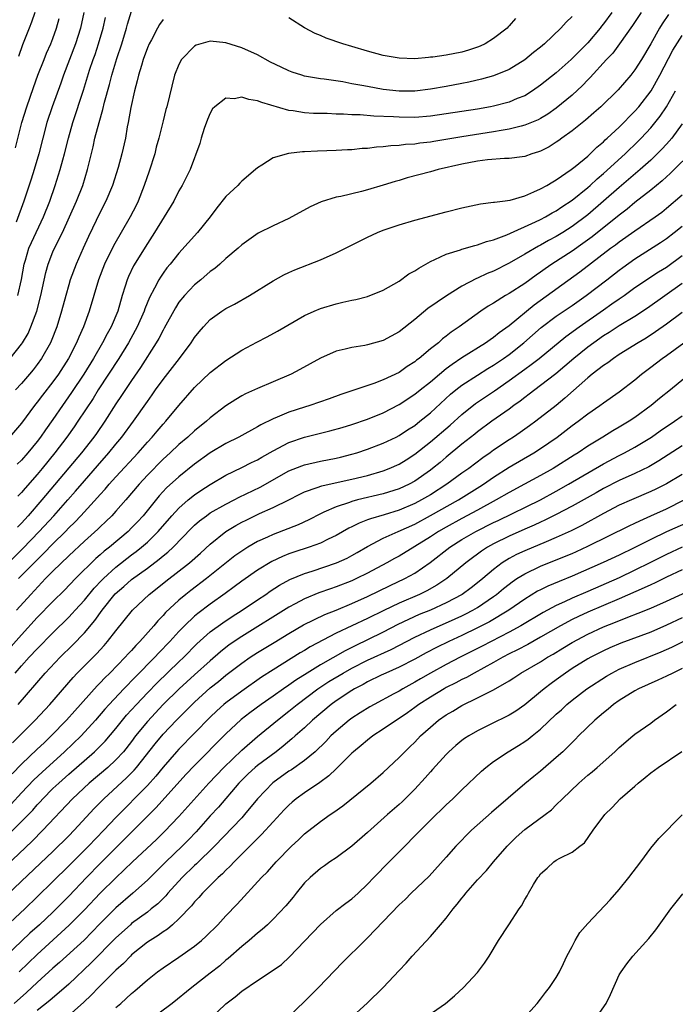
# Model space of a CAD drawing. Units: inches. Extents: x 2595000 to 2598000, y 1494000 to 1497000.
# Drawn here: x 2597097 to 2597180, y 1495029 to 1495154 of the extents above; entities that cross this region are included whole.
import ezdxf

# ---------------------------------------------------------------- set-up
doc = ezdxf.new("R2010")
doc.units = ezdxf.units.IN
doc.header["$MEASUREMENT"] = 0
doc.layers.add('LD25951494_2ft', color=238, linetype='Continuous')

msp = doc.modelspace()

# ---------------------------------------------------------------- linework, layer by layer
at = {"layer": 'LD25951494_2ft'}
for points, elevation in [([(2597167, 1495154.47), (2597166.24, 1495153.76), (2597165.57, 1495153), (2597163.51, 1495151), (2597163, 1495150.57), (2597162.12, 1495149.88), (2597161, 1495148.96), (2597159, 1495147.73), (2597157, 1495146.93), (2597155.48, 1495146.52), (2597153.86, 1495146.14), (2597153, 1495145.97), (2597151, 1495145.58), (2597149, 1495145.22), (2597147, 1495144.98), (2597145, 1495144.98), (2597143, 1495145.21), (2597141, 1495145.56), (2597140.29, 1495145.71), (2597139, 1495145.93), (2597137.84, 1495146.16), (2597135.49, 1495146.51), (2597135, 1495146.56), (2597133, 1495146.9), (2597132.66, 1495147), (2597131.41, 1495147.41), (2597131, 1495147.56), (2597130.01, 1495148.01), (2597128.68, 1495148.68), (2597127, 1495149.58), (2597125, 1495150.47), (2597123, 1495151.11), (2597121, 1495151.32), (2597119.82, 1495151), (2597119.19, 1495150.81), (2597119, 1495150.72), (2597117.33, 1495149), (2597117, 1495148.38), (2597116.47, 1495147), (2597115.47, 1495143), (2597115.36, 1495142.64), (2597115, 1495141.22), (2597114.47, 1495139), (2597114.14, 1495137.86), (2597113.94, 1495137), (2597113.21, 1495134.79), (2597112.59, 1495133), (2597111.83, 1495131), (2597111.57, 1495130.43), (2597110.82, 1495129), (2597108.69, 1495125.31), (2597107.57, 1495123), (2597106.79, 1495121), (2597105.62, 1495117), (2597104.88, 1495115), (2597104.29, 1495113.71), (2597104.01, 1495113), (2597102.99, 1495111), (2597101.7, 1495109), (2597101, 1495108.02), (2597099.68, 1495106.33), (2597099, 1495105.42), (2597098.65, 1495105), (2597097, 1495102.78), (2597095.49, 1495101)], 10204), ([(2597095.54, 1495111), (2597097, 1495112.83), (2597097.12, 1495113), (2597097.83, 1495114.17), (2597098.2, 1495115), (2597098.95, 1495117), (2597099.47, 1495119), (2597100.08, 1495121.92), (2597100.39, 1495123), (2597101, 1495124.54), (2597101.2, 1495125), (2597102.2, 1495127), (2597103.12, 1495129), (2597104, 1495131), (2597104.78, 1495133), (2597105.4, 1495135), (2597106.09, 1495137.91), (2597106.33, 1495139), (2597106.86, 1495141), (2597107.35, 1495142.65), (2597107.56, 1495143.56), (2597108.19, 1495145.81), (2597108.49, 1495147), (2597109.13, 1495149.13), (2597109.75, 1495151), (2597110.36, 1495153), (2597110.49, 1495153.51), (2597111, 1495155.14)], 10200), ([(2597115, 1495154.08), (2597114.55, 1495153.45), (2597114.29, 1495153), (2597113.51, 1495151.51), (2597113.23, 1495151), (2597113, 1495150.48), (2597112.48, 1495149), (2597112.24, 1495148.24), (2597111.89, 1495147), (2597111.72, 1495146.28), (2597111.36, 1495145), (2597110.9, 1495142.9), (2597110.58, 1495141), (2597110.45, 1495140.45), (2597110.22, 1495139), (2597109.75, 1495137), (2597109.29, 1495135.29), (2597108.57, 1495133), (2597107.73, 1495131), (2597107, 1495129.6), (2597105.5, 1495126.5), (2597104.83, 1495125), (2597103.96, 1495123), (2597103.2, 1495121), (2597103, 1495120.35), (2597102.62, 1495119), (2597102.1, 1495117), (2597101.48, 1495115), (2597100.79, 1495113.21), (2597100.69, 1495113), (2597099.56, 1495111), (2597099, 1495110.21), (2597098.47, 1495109.53), (2597098.03, 1495109), (2597097, 1495107.83), (2597096.22, 1495107)], 10202), ([(2597096.23, 1495137.77), (2597097.06, 1495141), (2597097.69, 1495143), (2597098.54, 1495145.46), (2597099.08, 1495147), (2597099.86, 1495149), (2597100.19, 1495149.81), (2597100.73, 1495151), (2597101, 1495151.69), (2597101.46, 1495153), (2597101.78, 1495154.22)], 10194), ([(2597104.92, 1495155), (2597104.51, 1495153), (2597103.88, 1495151), (2597103.09, 1495149), (2597102.34, 1495147), (2597102, 1495146), (2597100.9, 1495143), (2597100.24, 1495141), (2597099.21, 1495137), (2597098.61, 1495135), (2597098.23, 1495133.77), (2597097.31, 1495131), (2597096.31, 1495128.31)], 10196), ([(2597172.06, 1495155), (2597171, 1495153.54), (2597170.75, 1495153.25), (2597170.58, 1495153), (2597169, 1495151.11), (2597167.94, 1495150.06), (2597166.9, 1495149), (2597165, 1495147.32), (2597163, 1495145.72), (2597161.97, 1495145), (2597161, 1495144.4), (2597160.03, 1495144.03), (2597159, 1495143.59), (2597157, 1495143.07), (2597156.64, 1495143), (2597155, 1495142.7), (2597151, 1495142.08), (2597149, 1495141.81), (2597147, 1495141.65), (2597145, 1495141.66), (2597144.29, 1495141.71), (2597141.8, 1495141.8), (2597140.04, 1495141.96), (2597139, 1495141.99), (2597137.95, 1495142.05), (2597137, 1495142.07), (2597135.88, 1495142.12), (2597134.14, 1495142.14), (2597133, 1495142.22), (2597131.54, 1495142.46), (2597131, 1495142.52), (2597127.54, 1495143.54), (2597127, 1495143.75), (2597125.9, 1495143.9), (2597125, 1495144.2), (2597124.02, 1495144.02), (2597123, 1495144.1), (2597121.56, 1495143), (2597121.28, 1495142.72), (2597121, 1495142.2), (2597120.64, 1495141.36), (2597120.24, 1495140.24), (2597119.84, 1495139), (2597119.67, 1495138.33), (2597118.44, 1495135), (2597117.42, 1495133), (2597117, 1495132.32), (2597116.35, 1495131), (2597113.9, 1495127), (2597113, 1495125.63), (2597111.25, 1495122.75), (2597110.6, 1495121.4), (2597110.43, 1495121), (2597110.19, 1495120.19), (2597109.8, 1495119), (2597109.23, 1495117), (2597108.38, 1495115), (2597107.88, 1495114.12), (2597107.3, 1495113), (2597106.15, 1495111), (2597104.91, 1495109), (2597103.35, 1495106.65), (2597102.2, 1495105), (2597101, 1495103.25), (2597100.06, 1495101.94), (2597099.42, 1495101), (2597099, 1495100.45), (2597097.8, 1495099), (2597097, 1495098.07), (2597096.46, 1495097.54)], 10206), ([(2597179.26, 1495154.74), (2597178.47, 1495153.53), (2597178.14, 1495153), (2597177, 1495151), (2597175.82, 1495149), (2597175, 1495147.67), (2597174.47, 1495147), (2597172.85, 1495145.15), (2597170.67, 1495143), (2597169.79, 1495142.21), (2597168.7, 1495141.3), (2597167, 1495139.94), (2597165.7, 1495139), (2597165.3, 1495138.7), (2597165, 1495138.49), (2597164.09, 1495137.91), (2597163, 1495137.36), (2597162.74, 1495137.26), (2597161.88, 1495137), (2597161, 1495136.69), (2597160.65, 1495136.65), (2597159, 1495136.4), (2597158.4, 1495136.4), (2597156.23, 1495136.23), (2597155, 1495136.08), (2597153, 1495135.71), (2597149.99, 1495135), (2597149, 1495134.72), (2597146.05, 1495133.95), (2597145, 1495133.63), (2597144.5, 1495133.5), (2597143, 1495133.04), (2597141, 1495132.44), (2597140.23, 1495132.23), (2597137.6, 1495131.6), (2597137, 1495131.5), (2597135.08, 1495130.92), (2597133.72, 1495130.28), (2597131, 1495128.79), (2597129, 1495127.85), (2597127.08, 1495126.92), (2597125, 1495125.45), (2597124.54, 1495125), (2597123, 1495123.72), (2597122.22, 1495123), (2597121.56, 1495122.44), (2597121, 1495122.03), (2597119.81, 1495121), (2597119, 1495120.34), (2597117.71, 1495119), (2597117, 1495118.13), (2597116.56, 1495117.44), (2597115.15, 1495114.85), (2597115, 1495114.6), (2597114.47, 1495113.53), (2597114.14, 1495113), (2597112.15, 1495109.85), (2597111, 1495108.19), (2597109.72, 1495106.28), (2597109, 1495105.23), (2597107.58, 1495103), (2597106.53, 1495101.47), (2597106.19, 1495101), (2597104.62, 1495099), (2597099.6, 1495093), (2597097.84, 1495091), (2597097, 1495090.07), (2597096.47, 1495089.53)], 10210), ([(2597175.81, 1495155), (2597174.69, 1495153.31), (2597173.05, 1495151), (2597172.18, 1495149.82), (2597171.4, 1495149), (2597169.3, 1495146.7), (2597169, 1495146.4), (2597168.32, 1495145.68), (2597167, 1495144.48), (2597165, 1495142.82), (2597163.94, 1495142.06), (2597163, 1495141.49), (2597162.68, 1495141.32), (2597161, 1495140.64), (2597160.54, 1495140.54), (2597159, 1495140.15), (2597157.99, 1495139.99), (2597157, 1495139.79), (2597153, 1495139.17), (2597149.42, 1495138.58), (2597149, 1495138.5), (2597147.65, 1495138.35), (2597147, 1495138.24), (2597145.82, 1495138.18), (2597145, 1495138.06), (2597143.97, 1495138.03), (2597143, 1495137.89), (2597142.14, 1495137.86), (2597141, 1495137.7), (2597140.32, 1495137.68), (2597139, 1495137.54), (2597138.47, 1495137.53), (2597137, 1495137.44), (2597134.64, 1495137.36), (2597133, 1495137.26), (2597132.74, 1495137.26), (2597130.95, 1495137.05), (2597129, 1495136.5), (2597127.56, 1495135.56), (2597127, 1495135.24), (2597126.77, 1495135), (2597125, 1495133.55), (2597124.74, 1495133.27), (2597124.51, 1495133), (2597123, 1495131.59), (2597121.85, 1495130.15), (2597120.97, 1495129), (2597119.38, 1495127), (2597117, 1495124.39), (2597115.9, 1495123), (2597115.49, 1495122.51), (2597115, 1495121.83), (2597114.66, 1495121.34), (2597114.46, 1495121), (2597113.92, 1495119.92), (2597113.27, 1495118.73), (2597112.69, 1495117.31), (2597112.6, 1495117), (2597111.7, 1495115), (2597111.46, 1495114.54), (2597110.59, 1495113), (2597109.36, 1495111), (2597108.08, 1495109), (2597106.76, 1495107), (2597106.09, 1495105.91), (2597104.16, 1495103), (2597103.69, 1495102.31), (2597102.76, 1495101), (2597101.24, 1495099), (2597099.62, 1495097), (2597099, 1495096.26), (2597097.48, 1495094.52), (2597097, 1495093.94), (2597096.53, 1495093.47)], 10208), ([(2597096.55, 1495119), (2597096.98, 1495121.02), (2597097.34, 1495123), (2597097.51, 1495123.51), (2597097.94, 1495125), (2597098.25, 1495125.75), (2597099.81, 1495129), (2597100.6, 1495131), (2597101.27, 1495133), (2597101.92, 1495135), (2597102.26, 1495136.26), (2597102.48, 1495137), (2597102.97, 1495139), (2597103.52, 1495141), (2597104.88, 1495145.12), (2597105.65, 1495147.65), (2597106.1, 1495149), (2597106.35, 1495149.65), (2597106.8, 1495151), (2597107.38, 1495153), (2597107.66, 1495154.34)], 10198), ([(2597098.7, 1495155), (2597098.28, 1495153.73), (2597097.97, 1495153), (2597097.12, 1495150.88), (2597096.61, 1495149.39)], 10192), ([(2597159.8, 1495154.2), (2597159, 1495153.27), (2597158.86, 1495153.14), (2597158.74, 1495153), (2597157, 1495151.66), (2597155.97, 1495151), (2597155.32, 1495150.68), (2597155, 1495150.56), (2597153.82, 1495150.18), (2597153, 1495149.95), (2597151, 1495149.56), (2597149.31, 1495149.31), (2597149, 1495149.28), (2597148.73, 1495149.27), (2597147, 1495149.09), (2597145, 1495149.17), (2597143, 1495149.52), (2597141, 1495150.05), (2597139, 1495150.64), (2597137.85, 1495151), (2597135.73, 1495151.73), (2597135, 1495152.06), (2597134.32, 1495152.32), (2597133, 1495153.05), (2597131, 1495154.3)], 10202), ([(2597093.28, 1495083), (2597097.18, 1495086.82), (2597099.26, 1495089), (2597101.12, 1495091), (2597102.91, 1495093), (2597103.88, 1495094.12), (2597105, 1495095.45), (2597106.65, 1495097.35), (2597108.12, 1495099), (2597109, 1495100.08), (2597109.77, 1495101), (2597111.23, 1495103), (2597113, 1495105.53), (2597113.62, 1495106.38), (2597114.05, 1495107), (2597115, 1495108.33), (2597117.08, 1495111), (2597118.59, 1495113), (2597119, 1495113.64), (2597119.6, 1495114.4), (2597120.13, 1495115), (2597121, 1495115.93), (2597122.48, 1495117), (2597123, 1495117.33), (2597124.09, 1495117.91), (2597125.97, 1495119), (2597129, 1495120.88), (2597130.37, 1495121.63), (2597131, 1495121.93), (2597131.74, 1495122.26), (2597135, 1495123.54), (2597137, 1495124.42), (2597141, 1495126.41), (2597142.25, 1495127), (2597143, 1495127.31), (2597145, 1495127.99), (2597147, 1495128.58), (2597151, 1495129.65), (2597153, 1495130.15), (2597155.34, 1495130.66), (2597157, 1495130.85), (2597157.12, 1495130.88), (2597158.15, 1495131), (2597159.14, 1495131.14), (2597161, 1495131.69), (2597162.16, 1495132.16), (2597163, 1495132.55), (2597163.81, 1495133), (2597164.54, 1495133.46), (2597165, 1495133.7), (2597166.9, 1495135), (2597167.39, 1495135.39), (2597169, 1495136.73), (2597169.3, 1495137), (2597170.14, 1495137.86), (2597171, 1495138.55), (2597171.22, 1495138.78), (2597171.48, 1495139), (2597173, 1495140.42), (2597175, 1495142.45), (2597175.48, 1495143), (2597177.06, 1495145), (2597178.18, 1495147), (2597179.83, 1495150.17), (2597181, 1495152.07)], 10212), ([(2597096.63, 1495083), (2597099, 1495085.41), (2597099.81, 1495086.19), (2597101, 1495087.44), (2597102.58, 1495089), (2597103, 1495089.44), (2597103.8, 1495090.2), (2597104.56, 1495091), (2597106.68, 1495093.32), (2597107, 1495093.71), (2597107.62, 1495094.38), (2597108.14, 1495095), (2597109, 1495095.95), (2597111.84, 1495099), (2597113, 1495100.33), (2597113.63, 1495101), (2597114.24, 1495101.76), (2597115, 1495102.63), (2597115.35, 1495103), (2597117, 1495105.01), (2597119, 1495107.31), (2597121, 1495109.2), (2597123, 1495110.73), (2597125, 1495112.04), (2597126.92, 1495113.08), (2597128.24, 1495113.76), (2597129.53, 1495114.47), (2597133, 1495116.45), (2597134.2, 1495117), (2597135, 1495117.35), (2597137, 1495117.95), (2597137.87, 1495118.13), (2597139, 1495118.42), (2597139.49, 1495118.51), (2597141, 1495118.89), (2597143, 1495119.66), (2597145, 1495120.82), (2597146.26, 1495121.74), (2597147, 1495122.14), (2597147.51, 1495122.49), (2597149, 1495123.33), (2597149.56, 1495123.56), (2597151, 1495124.24), (2597152.8, 1495124.8), (2597153, 1495124.88), (2597154.65, 1495125.35), (2597155, 1495125.43), (2597156.14, 1495125.86), (2597157, 1495126.07), (2597158.72, 1495126.72), (2597162.36, 1495128.36), (2597163, 1495128.67), (2597163.62, 1495129), (2597164.49, 1495129.51), (2597165, 1495129.78), (2597165.72, 1495130.28), (2597167, 1495131.12), (2597169, 1495132.73), (2597169.31, 1495133), (2597170.18, 1495133.82), (2597171, 1495134.5), (2597173.74, 1495137), (2597175.4, 1495138.6), (2597175.8, 1495139), (2597177, 1495140.31), (2597178.2, 1495141.8), (2597179, 1495143), (2597180.14, 1495145)], 10214), ([(2597181, 1495140.82), (2597179.67, 1495139), (2597179.36, 1495138.64), (2597179, 1495138.26), (2597178.41, 1495137.59), (2597177.82, 1495137), (2597177, 1495136.22), (2597175.65, 1495135), (2597173, 1495132.74), (2597171.01, 1495130.99), (2597169, 1495129.27), (2597167, 1495127.76), (2597165.82, 1495127), (2597165, 1495126.5), (2597164.01, 1495125.99), (2597163, 1495125.4), (2597162.73, 1495125.27), (2597161, 1495124.25), (2597159, 1495123.11), (2597157, 1495122.11), (2597156.21, 1495121.79), (2597155, 1495121.21), (2597154.84, 1495121.16), (2597153, 1495120.18), (2597151.03, 1495118.97), (2597148.67, 1495117.33), (2597147, 1495115.96), (2597145, 1495114.38), (2597143, 1495113.26), (2597141, 1495112.71), (2597140.64, 1495112.64), (2597139, 1495112.4), (2597138.17, 1495112.17), (2597137, 1495111.91), (2597135, 1495111.04), (2597132.4, 1495109.6), (2597131.28, 1495109), (2597129, 1495108.03), (2597127, 1495107.19), (2597125.5, 1495106.5), (2597125, 1495106.23), (2597124.23, 1495105.77), (2597123, 1495104.96), (2597121, 1495103.45), (2597120.5, 1495103), (2597119, 1495101.8), (2597118.13, 1495101), (2597117, 1495100.05), (2597115.9, 1495099), (2597115, 1495098.19), (2597113, 1495096.14), (2597111.95, 1495095), (2597110.25, 1495093), (2597109, 1495091.58), (2597108.47, 1495091), (2597107.73, 1495090.27), (2597107, 1495089.6), (2597106.7, 1495089.3), (2597105, 1495087.78), (2597103, 1495085.92), (2597101, 1495083.95), (2597100.07, 1495083), (2597098.17, 1495081), (2597096.35, 1495079)], 10216), ([(2597182.01, 1495137), (2597180, 1495135), (2597179.49, 1495134.51), (2597179, 1495134.09), (2597178.44, 1495133.56), (2597177, 1495132.4), (2597175, 1495130.81), (2597174.01, 1495129.99), (2597173, 1495129.22), (2597169.54, 1495126.46), (2597168.39, 1495125.61), (2597167, 1495124.65), (2597164.45, 1495123), (2597163.59, 1495122.41), (2597163, 1495121.97), (2597162.42, 1495121.58), (2597161, 1495120.54), (2597159, 1495119.24), (2597158.56, 1495119), (2597157, 1495118.04), (2597156.34, 1495117.66), (2597155.4, 1495117), (2597152.65, 1495115), (2597151.65, 1495114.35), (2597151, 1495113.81), (2597150.53, 1495113.47), (2597150.01, 1495113), (2597149, 1495112.2), (2597147.57, 1495111), (2597147.24, 1495110.76), (2597147, 1495110.56), (2597146.04, 1495109.96), (2597145, 1495109.22), (2597143, 1495108.27), (2597141.81, 1495107.81), (2597137.59, 1495106.41), (2597136.13, 1495105.88), (2597133.65, 1495105), (2597133, 1495104.8), (2597131, 1495104.15), (2597129.51, 1495103.51), (2597129, 1495103.31), (2597127.45, 1495102.55), (2597127, 1495102.28), (2597124.64, 1495101), (2597123, 1495100.19), (2597121, 1495098.98), (2597119, 1495097.54), (2597117, 1495095.95), (2597115.45, 1495094.55), (2597114.49, 1495093.51), (2597112.46, 1495091), (2597111.76, 1495090.24), (2597111, 1495089.44), (2597110.55, 1495089), (2597108.17, 1495087), (2597107.51, 1495086.49), (2597107, 1495086.01), (2597106.45, 1495085.55), (2597103.86, 1495083), (2597102.45, 1495081.55), (2597101, 1495080.11), (2597099, 1495078.04), (2597097, 1495075.87), (2597095, 1495073.59)], 10218), ([(2597096.21, 1495071), (2597097, 1495071.91), (2597097.99, 1495073), (2597099, 1495074.09), (2597101, 1495076.13), (2597103, 1495078.1), (2597103.44, 1495078.56), (2597103.83, 1495079), (2597105, 1495080.27), (2597106.23, 1495081.77), (2597107.2, 1495082.8), (2597107.41, 1495083), (2597109, 1495084.46), (2597111, 1495086.03), (2597111.56, 1495086.44), (2597112.26, 1495087), (2597113, 1495087.65), (2597114.39, 1495089), (2597116.12, 1495091), (2597117, 1495091.97), (2597118.18, 1495093), (2597119, 1495093.66), (2597119.8, 1495094.2), (2597121, 1495094.96), (2597123, 1495096.14), (2597125, 1495097.11), (2597126.24, 1495097.76), (2597127, 1495098.12), (2597127.55, 1495098.45), (2597129, 1495099.25), (2597131, 1495100.29), (2597133, 1495100.98), (2597136.2, 1495101.8), (2597137.77, 1495102.23), (2597139, 1495102.58), (2597141, 1495103.26), (2597143, 1495104.1), (2597145, 1495105.14), (2597147, 1495106.44), (2597147.69, 1495107), (2597149, 1495108.04), (2597150.13, 1495109), (2597151, 1495109.7), (2597151.74, 1495110.26), (2597153, 1495111.11), (2597156.01, 1495113), (2597156.58, 1495113.42), (2597157, 1495113.69), (2597157.72, 1495114.28), (2597159, 1495115.2), (2597162.18, 1495117.82), (2597167.99, 1495122.01), (2597171.9, 1495125), (2597172.54, 1495125.46), (2597173, 1495125.83), (2597175, 1495127.23), (2597177.57, 1495129), (2597178.4, 1495129.6), (2597179, 1495130.09), (2597181, 1495131.8)], 10220), ([(2597096.57, 1495067), (2597100.01, 1495071), (2597101.9, 1495073), (2597103.47, 1495074.53), (2597105, 1495076.11), (2597106.33, 1495077.67), (2597107.26, 1495079), (2597108.92, 1495081.08), (2597110, 1495082), (2597111, 1495082.88), (2597113, 1495084.33), (2597114.52, 1495085.48), (2597115, 1495085.89), (2597115.62, 1495086.38), (2597116.27, 1495087), (2597118.6, 1495089.4), (2597119, 1495089.79), (2597119.64, 1495090.36), (2597120.5, 1495091), (2597121, 1495091.35), (2597123, 1495092.48), (2597124.03, 1495093), (2597124.66, 1495093.34), (2597127.35, 1495094.65), (2597131, 1495096.69), (2597132.64, 1495097.36), (2597133, 1495097.48), (2597135, 1495097.93), (2597137, 1495098.32), (2597137.55, 1495098.45), (2597139, 1495098.81), (2597139.64, 1495099), (2597141, 1495099.44), (2597143, 1495100.21), (2597144.62, 1495101), (2597145, 1495101.2), (2597146.08, 1495101.92), (2597147, 1495102.49), (2597147.66, 1495103), (2597149, 1495104.07), (2597151.56, 1495106.44), (2597152.24, 1495107), (2597153, 1495107.59), (2597155, 1495108.89), (2597156.3, 1495109.7), (2597157, 1495110.12), (2597158.29, 1495111), (2597159, 1495111.51), (2597160.88, 1495113), (2597163.09, 1495114.92), (2597165, 1495116.37), (2597167, 1495117.74), (2597168.79, 1495119), (2597171.41, 1495121), (2597173, 1495122.24), (2597173.44, 1495122.56), (2597175, 1495123.67), (2597178.26, 1495125.74), (2597179, 1495126.24), (2597180, 1495127), (2597181, 1495127.81)], 10222), ([(2597095.87, 1495062.13), (2597098.75, 1495065), (2597100.6, 1495067), (2597103.56, 1495070.44), (2597104.08, 1495071), (2597105, 1495071.93), (2597106.54, 1495073.46), (2597107.5, 1495074.5), (2597107.95, 1495075), (2597109, 1495076.37), (2597111.11, 1495079), (2597113.24, 1495081), (2597114.23, 1495081.77), (2597115.33, 1495082.67), (2597118.36, 1495085), (2597119.76, 1495086.24), (2597121, 1495087.38), (2597123, 1495088.98), (2597124.25, 1495089.75), (2597125, 1495090.16), (2597125.56, 1495090.44), (2597127.27, 1495091.27), (2597129, 1495092.03), (2597130.98, 1495093.02), (2597132.29, 1495093.71), (2597133, 1495094.05), (2597134.6, 1495094.6), (2597135.18, 1495094.82), (2597137.25, 1495095.25), (2597139, 1495095.63), (2597141, 1495096.13), (2597143, 1495096.72), (2597143.73, 1495097), (2597145, 1495097.56), (2597145.9, 1495098.1), (2597147, 1495098.81), (2597149, 1495100.39), (2597151.5, 1495102.5), (2597153, 1495103.86), (2597154.73, 1495105.27), (2597157.12, 1495106.88), (2597159, 1495108.18), (2597161, 1495109.65), (2597161.79, 1495110.21), (2597162.8, 1495111), (2597166.22, 1495113.78), (2597167.9, 1495115), (2597171, 1495117.19), (2597172.08, 1495117.92), (2597173, 1495118.59), (2597173.61, 1495119), (2597175, 1495120), (2597178.01, 1495121.99), (2597179, 1495122.61), (2597181, 1495124.08)], 10224), ([(2597181, 1495120.52), (2597176.61, 1495117.39), (2597175, 1495116.34), (2597173, 1495115.14), (2597171.71, 1495114.29), (2597171, 1495113.86), (2597169.78, 1495113), (2597169, 1495112.42), (2597167.21, 1495111), (2597164.94, 1495109.06), (2597163, 1495107.55), (2597162.25, 1495107), (2597161.55, 1495106.45), (2597161, 1495106.04), (2597160.42, 1495105.58), (2597159.6, 1495105), (2597159, 1495104.55), (2597156.8, 1495103), (2597155, 1495101.68), (2597154.63, 1495101.37), (2597153, 1495100.08), (2597151, 1495098.45), (2597150.22, 1495097.78), (2597149.27, 1495097), (2597149, 1495096.8), (2597147, 1495095.39), (2597146.28, 1495095), (2597145, 1495094.42), (2597143, 1495093.79), (2597139.7, 1495093), (2597139, 1495092.81), (2597138.69, 1495092.69), (2597137, 1495092.15), (2597135.43, 1495091.43), (2597135, 1495091.26), (2597133.53, 1495090.47), (2597132.16, 1495089.84), (2597129, 1495088.62), (2597128.27, 1495088.27), (2597127, 1495087.71), (2597125.78, 1495087), (2597125, 1495086.51), (2597124.12, 1495085.88), (2597120.54, 1495083), (2597118.51, 1495081.49), (2597117.88, 1495081), (2597117, 1495080.27), (2597115.32, 1495078.68), (2597115, 1495078.3), (2597114.35, 1495077.65), (2597113.82, 1495077), (2597112.04, 1495075), (2597111.52, 1495074.48), (2597111, 1495073.88), (2597110.57, 1495073.43), (2597110.19, 1495073), (2597108.23, 1495071), (2597107.6, 1495070.4), (2597107, 1495069.75), (2597106.62, 1495069.38), (2597103.79, 1495066.21), (2597102.72, 1495065), (2597100.79, 1495063), (2597099.86, 1495062.14), (2597099, 1495061.3), (2597097, 1495059.39), (2597095.81, 1495058.19)], 10226), ([(2597181, 1495116.83), (2597179, 1495115.35), (2597177.63, 1495114.37), (2597176.41, 1495113.59), (2597175.39, 1495113), (2597173, 1495111.49), (2597172.26, 1495111), (2597171.55, 1495110.45), (2597171, 1495110.09), (2597169.57, 1495109), (2597169, 1495108.54), (2597166.07, 1495105.93), (2597164.97, 1495105.03), (2597162.38, 1495103), (2597161.59, 1495102.41), (2597160.41, 1495101.59), (2597159.56, 1495101), (2597159, 1495100.65), (2597157, 1495099.32), (2597156.57, 1495099), (2597155.64, 1495098.36), (2597153.86, 1495097), (2597153, 1495096.39), (2597151.1, 1495095), (2597149, 1495093.66), (2597147.87, 1495093), (2597147, 1495092.54), (2597145, 1495091.71), (2597143.13, 1495091.13), (2597141.38, 1495090.62), (2597141, 1495090.46), (2597139.93, 1495090.07), (2597139, 1495089.58), (2597138.6, 1495089.4), (2597137, 1495088.47), (2597136.01, 1495088.01), (2597135, 1495087.51), (2597133.56, 1495087), (2597131.62, 1495086.38), (2597131, 1495086.16), (2597130.17, 1495085.83), (2597128.81, 1495085.19), (2597127, 1495084.08), (2597125, 1495082.67), (2597124.06, 1495081.94), (2597122.9, 1495081.1), (2597121, 1495079.77), (2597119.42, 1495078.58), (2597119, 1495078.23), (2597117.71, 1495077), (2597117, 1495076.27), (2597115.85, 1495075), (2597114.45, 1495073.55), (2597113.94, 1495073), (2597111.49, 1495070.51), (2597110.03, 1495069), (2597108.15, 1495067), (2597107.61, 1495066.39), (2597106.4, 1495065), (2597104.57, 1495063), (2597102.48, 1495061), (2597099.61, 1495058.39), (2597098.58, 1495057.42), (2597097, 1495055.77), (2597095.68, 1495054.32)], 10228), ([(2597095.45, 1495050.55), (2597097, 1495052.11), (2597098.42, 1495053.58), (2597099, 1495054.25), (2597099.37, 1495054.63), (2597099.7, 1495055), (2597101, 1495056.3), (2597101.73, 1495057), (2597103, 1495058.13), (2597106.29, 1495061), (2597106.66, 1495061.34), (2597107.65, 1495062.35), (2597109, 1495063.94), (2597109.84, 1495065), (2597110.37, 1495065.63), (2597111.6, 1495067), (2597113, 1495068.48), (2597114.25, 1495069.75), (2597117, 1495072.42), (2597117.62, 1495073), (2597119.31, 1495074.69), (2597121, 1495076.22), (2597122.6, 1495077.4), (2597123.8, 1495078.2), (2597125.05, 1495079), (2597127, 1495080.31), (2597128.05, 1495081), (2597128.61, 1495081.39), (2597129.82, 1495082.18), (2597131.12, 1495082.88), (2597133, 1495083.65), (2597133.95, 1495083.95), (2597137.05, 1495085), (2597138.39, 1495085.61), (2597139, 1495085.93), (2597139.68, 1495086.32), (2597141, 1495087.09), (2597143, 1495088.15), (2597144.89, 1495089), (2597147, 1495089.93), (2597149, 1495091.01), (2597152.55, 1495093), (2597155.29, 1495094.71), (2597155.73, 1495095), (2597157, 1495095.89), (2597159, 1495097.17), (2597162.13, 1495099), (2597163, 1495099.55), (2597165.12, 1495101), (2597167, 1495102.45), (2597167.76, 1495103), (2597169, 1495103.95), (2597170.54, 1495105), (2597171, 1495105.34), (2597173, 1495106.75), (2597175, 1495108.29), (2597175.85, 1495109), (2597177, 1495109.87), (2597178.45, 1495111), (2597179, 1495111.38), (2597181.22, 1495113)], 10230), ([(2597181.93, 1495109), (2597179.52, 1495107), (2597178.11, 1495105.89), (2597177.06, 1495105), (2597175, 1495103.5), (2597174.26, 1495103), (2597173, 1495102.24), (2597172.2, 1495101.8), (2597170.93, 1495101), (2597169, 1495099.83), (2597167.77, 1495099), (2597167.29, 1495098.71), (2597164.58, 1495097), (2597163, 1495096.1), (2597160.97, 1495095), (2597159, 1495093.97), (2597157.34, 1495093), (2597155, 1495091.72), (2597153, 1495090.65), (2597151, 1495089.55), (2597150.04, 1495089), (2597149, 1495088.32), (2597147, 1495087.07), (2597145, 1495085.87), (2597144.43, 1495085.57), (2597143.46, 1495085), (2597141, 1495083.69), (2597139.6, 1495083), (2597139, 1495082.73), (2597137, 1495081.94), (2597136.29, 1495081.71), (2597134.82, 1495081.18), (2597133, 1495080.45), (2597131.81, 1495079.81), (2597131, 1495079.39), (2597125, 1495075.66), (2597123.42, 1495074.58), (2597122.3, 1495073.7), (2597121, 1495072.57), (2597119, 1495070.79), (2597117.03, 1495069), (2597115.01, 1495067), (2597113, 1495064.84), (2597111.51, 1495063), (2597111, 1495062.31), (2597109.96, 1495061), (2597109, 1495059.95), (2597107.98, 1495059), (2597105.62, 1495057), (2597103.49, 1495055), (2597099.73, 1495051), (2597098.37, 1495049.63), (2597095, 1495046.46)], 10232), ([(2597095, 1495042.64), (2597097, 1495044.52), (2597101, 1495048.32), (2597103, 1495050.31), (2597103.68, 1495051), (2597106.24, 1495053.76), (2597107.46, 1495055), (2597110.34, 1495057.66), (2597111.34, 1495058.66), (2597111.62, 1495059), (2597113.99, 1495062.01), (2597115, 1495063.24), (2597116.69, 1495065), (2597117.86, 1495066.14), (2597118.68, 1495067), (2597119, 1495067.31), (2597121, 1495069.11), (2597122.06, 1495069.94), (2597123, 1495070.71), (2597125, 1495072.25), (2597126.08, 1495073), (2597127, 1495073.6), (2597129.11, 1495074.89), (2597131, 1495076.04), (2597132.87, 1495077.13), (2597135.56, 1495078.44), (2597137.01, 1495079.01), (2597139, 1495079.83), (2597141, 1495080.73), (2597143.88, 1495082.12), (2597145.74, 1495083), (2597147, 1495083.71), (2597148.95, 1495085.05), (2597151.45, 1495087), (2597153, 1495087.97), (2597154.75, 1495089), (2597157, 1495090.12), (2597157.6, 1495090.4), (2597163, 1495093.01), (2597165, 1495094.11), (2597166.57, 1495095), (2597171, 1495097.59), (2597173, 1495098.66), (2597173.68, 1495099), (2597175, 1495099.73), (2597177.09, 1495101), (2597178.21, 1495101.79), (2597180.04, 1495103), (2597181, 1495103.68)], 10234), ([(2597181, 1495099.9), (2597178.03, 1495097.97), (2597176.78, 1495097.22), (2597175, 1495096.37), (2597173, 1495095.48), (2597171, 1495094.46), (2597170.07, 1495093.93), (2597167, 1495092.2), (2597165, 1495091.15), (2597163.56, 1495090.44), (2597163, 1495090.19), (2597162.19, 1495089.81), (2597161, 1495089.31), (2597159, 1495088.41), (2597157, 1495087.42), (2597156.24, 1495087), (2597155.49, 1495086.51), (2597155, 1495086.13), (2597154.34, 1495085.66), (2597153.5, 1495085), (2597151.08, 1495083), (2597149.82, 1495082.18), (2597148.54, 1495081.46), (2597147.59, 1495081), (2597145, 1495079.89), (2597143.05, 1495078.95), (2597141, 1495077.92), (2597137, 1495076.05), (2597133.69, 1495074.31), (2597133, 1495073.88), (2597132.44, 1495073.56), (2597129, 1495071.41), (2597127.53, 1495070.47), (2597125, 1495068.7), (2597123, 1495067.21), (2597122.74, 1495067), (2597121.82, 1495066.18), (2597121, 1495065.38), (2597119, 1495063.34), (2597117, 1495061.33), (2597116.7, 1495061), (2597115, 1495059.01), (2597114.1, 1495057.9), (2597113, 1495056.7), (2597109, 1495052.64), (2597107.45, 1495051), (2597105.5, 1495049), (2597103, 1495046.48), (2597101, 1495044.5), (2597099, 1495042.53), (2597097.41, 1495041), (2597093, 1495036.94)], 10236), ([(2597181, 1495096.22), (2597179, 1495095.04), (2597177.64, 1495094.36), (2597177, 1495094.06), (2597174.54, 1495093), (2597173, 1495092.32), (2597171, 1495091.28), (2597168.23, 1495089.77), (2597166.91, 1495089.09), (2597165, 1495088.23), (2597163.69, 1495087.69), (2597161, 1495086.54), (2597159.95, 1495086.05), (2597159, 1495085.54), (2597158.13, 1495085), (2597157, 1495084.17), (2597155.65, 1495083), (2597155, 1495082.46), (2597154.17, 1495081.83), (2597153.04, 1495081), (2597151, 1495079.93), (2597149, 1495079), (2597147.58, 1495078.42), (2597146.19, 1495077.81), (2597144.85, 1495077.15), (2597143, 1495076.19), (2597141, 1495075.2), (2597139.5, 1495074.5), (2597139, 1495074.24), (2597138.16, 1495073.84), (2597135, 1495072.04), (2597133.3, 1495071), (2597131.89, 1495070.11), (2597131, 1495069.46), (2597130.32, 1495069), (2597129, 1495068.05), (2597127.49, 1495067), (2597126.05, 1495065.95), (2597124.93, 1495065.07), (2597123, 1495063.28), (2597119, 1495059.24), (2597117.91, 1495058.09), (2597114.11, 1495053.89), (2597111.26, 1495051), (2597109, 1495048.78), (2597107, 1495046.78), (2597105.26, 1495045), (2597103, 1495042.64), (2597101.4, 1495041), (2597101, 1495040.61), (2597099.28, 1495039), (2597098.07, 1495037.93), (2597095, 1495035)], 10238), ([(2597096.69, 1495033), (2597099, 1495035.22), (2597103.08, 1495038.92), (2597105, 1495040.89), (2597107, 1495043.01), (2597109, 1495044.97), (2597111.13, 1495047), (2597114.16, 1495049.84), (2597115.16, 1495050.84), (2597117, 1495052.76), (2597120.82, 1495057), (2597122.72, 1495059), (2597125, 1495061.19), (2597127, 1495062.92), (2597129.53, 1495065), (2597131, 1495066.13), (2597132.06, 1495067), (2597134.69, 1495069), (2597136.09, 1495069.91), (2597137.9, 1495071), (2597139, 1495071.61), (2597141, 1495072.62), (2597144, 1495074), (2597147, 1495075.54), (2597149, 1495076.49), (2597152.12, 1495077.88), (2597153, 1495078.29), (2597153.48, 1495078.52), (2597154.39, 1495079), (2597155, 1495079.35), (2597157, 1495080.71), (2597157.39, 1495081), (2597158.27, 1495081.73), (2597159, 1495082.3), (2597159.4, 1495082.6), (2597160, 1495083), (2597161, 1495083.61), (2597163, 1495084.57), (2597165, 1495085.37), (2597167, 1495086.19), (2597167.56, 1495086.44), (2597169, 1495087.13), (2597174.28, 1495089.72), (2597175, 1495090.06), (2597175.63, 1495090.37), (2597177, 1495090.97), (2597179, 1495091.89), (2597181.27, 1495093)], 10240), ([(2597181.8, 1495090.2), (2597179, 1495088.94), (2597177, 1495087.98), (2597174.9, 1495086.9), (2597173, 1495085.99), (2597170.96, 1495085.04), (2597167, 1495083.3), (2597165.35, 1495082.65), (2597163.94, 1495082.06), (2597163, 1495081.59), (2597162.61, 1495081.39), (2597161, 1495080.41), (2597158.98, 1495079), (2597156.5, 1495077.5), (2597155, 1495076.73), (2597153, 1495075.77), (2597151.33, 1495075), (2597149.77, 1495074.23), (2597148.45, 1495073.55), (2597147, 1495072.77), (2597145, 1495071.75), (2597143.31, 1495071), (2597142.71, 1495070.71), (2597141, 1495069.87), (2597140.45, 1495069.55), (2597139.36, 1495069), (2597139, 1495068.79), (2597137, 1495067.46), (2597136.37, 1495067), (2597134.01, 1495065), (2597133, 1495064.05), (2597131.8, 1495063), (2597131.38, 1495062.62), (2597130.29, 1495061.71), (2597129.36, 1495061), (2597127, 1495059.25), (2597126.71, 1495059), (2597125.82, 1495058.18), (2597125, 1495057.37), (2597124.64, 1495057), (2597122.04, 1495053.96), (2597121, 1495052.84), (2597119.19, 1495050.81), (2597118.22, 1495049.78), (2597117.44, 1495049), (2597115.36, 1495047), (2597113, 1495044.65), (2597111.17, 1495043), (2597109, 1495041.16), (2597107, 1495039.15), (2597105.96, 1495038.04), (2597104.95, 1495037.05), (2597101.82, 1495034.18), (2597101, 1495033.46), (2597099, 1495031.64), (2597097.64, 1495030.36), (2597096.06, 1495029)], 10242), ([(2597181, 1495086.99), (2597179, 1495086.08), (2597176.89, 1495085), (2597175, 1495084.06), (2597173, 1495083.12), (2597169, 1495081.36), (2597167, 1495080.5), (2597166.05, 1495080.05), (2597165, 1495079.59), (2597163.32, 1495078.68), (2597160.49, 1495077), (2597159, 1495076.2), (2597155.58, 1495074.42), (2597152.78, 1495073), (2597151, 1495072.07), (2597149.02, 1495071), (2597147.73, 1495070.27), (2597147, 1495069.84), (2597145.48, 1495069), (2597145, 1495068.71), (2597144.35, 1495068.35), (2597141.84, 1495067), (2597141.3, 1495066.7), (2597140.07, 1495065.93), (2597139, 1495065.25), (2597138.67, 1495065), (2597137, 1495063.61), (2597136.35, 1495063), (2597135.69, 1495062.31), (2597134.33, 1495061), (2597133, 1495059.89), (2597131.31, 1495058.69), (2597131, 1495058.5), (2597128.94, 1495057.05), (2597127, 1495055.01), (2597125.37, 1495053), (2597125, 1495052.6), (2597121.53, 1495049), (2597119.25, 1495046.75), (2597119, 1495046.53), (2597117.43, 1495045), (2597115.61, 1495043), (2597115.33, 1495042.67), (2597114.33, 1495041.67), (2597113.5, 1495041), (2597113, 1495040.61), (2597111, 1495039.14), (2597110.84, 1495039), (2597109, 1495037.32), (2597105.86, 1495034.14), (2597103, 1495031.45), (2597100.62, 1495029.38), (2597099, 1495028.1)], 10244), ([(2597181, 1495084.1), (2597179, 1495083.18), (2597177.55, 1495082.45), (2597177, 1495082.21), (2597176.19, 1495081.81), (2597173, 1495080.42), (2597169, 1495078.72), (2597167.82, 1495078.18), (2597167, 1495077.79), (2597165.52, 1495077), (2597163, 1495075.54), (2597161.37, 1495074.63), (2597160.06, 1495073.94), (2597159, 1495073.42), (2597158.19, 1495073), (2597157, 1495072.32), (2597154.54, 1495071), (2597153.56, 1495070.44), (2597153, 1495070.18), (2597152.24, 1495069.76), (2597151, 1495069.14), (2597150.75, 1495069), (2597149, 1495067.94), (2597147.54, 1495067), (2597147, 1495066.6), (2597146.07, 1495065.93), (2597145, 1495065.2), (2597144.68, 1495065), (2597143, 1495063.84), (2597141.69, 1495063), (2597141, 1495062.47), (2597140.2, 1495061.8), (2597139.21, 1495061), (2597139, 1495060.8), (2597137.11, 1495058.89), (2597137, 1495058.8), (2597136.09, 1495057.91), (2597134.92, 1495057.08), (2597133, 1495055.78), (2597131.93, 1495055), (2597131.42, 1495054.58), (2597131, 1495054.2), (2597130.41, 1495053.59), (2597129, 1495052.1), (2597127.53, 1495050.47), (2597127, 1495049.98), (2597126.52, 1495049.48), (2597126.01, 1495049), (2597125, 1495047.98), (2597124.03, 1495047), (2597123.55, 1495046.45), (2597123, 1495045.94), (2597122.55, 1495045.45), (2597122.02, 1495045), (2597120, 1495043), (2597119.55, 1495042.45), (2597119, 1495041.89), (2597118.61, 1495041.39), (2597117, 1495039.73), (2597116.19, 1495039), (2597115.55, 1495038.45), (2597115, 1495038.1), (2597114.37, 1495037.63), (2597113.35, 1495037), (2597113, 1495036.76), (2597111, 1495035.15), (2597110.84, 1495035), (2597109.95, 1495034.05), (2597109, 1495033.21), (2597106.78, 1495031), (2597105.91, 1495030.09), (2597104.88, 1495029.12), (2597103, 1495027.46)], 10246), ([(2597109, 1495028.46), (2597109.63, 1495029), (2597111, 1495030.25), (2597111.41, 1495030.59), (2597113, 1495031.97), (2597114.28, 1495033), (2597115, 1495033.53), (2597117, 1495034.88), (2597119, 1495036.29), (2597119.87, 1495037), (2597120.47, 1495037.53), (2597121.96, 1495039), (2597123, 1495040.13), (2597124.4, 1495041.6), (2597127.51, 1495045), (2597128.26, 1495045.74), (2597129.38, 1495047), (2597131.35, 1495049), (2597132.21, 1495049.79), (2597133, 1495050.56), (2597135, 1495052.12), (2597136.24, 1495053), (2597136.7, 1495053.3), (2597137.87, 1495054.13), (2597141.41, 1495057), (2597143, 1495058.37), (2597145, 1495060.24), (2597145.72, 1495061), (2597146.39, 1495061.61), (2597147, 1495062.2), (2597147.75, 1495063), (2597149, 1495064.13), (2597150.01, 1495065), (2597151, 1495065.69), (2597151.84, 1495066.16), (2597153, 1495066.89), (2597155, 1495067.85), (2597157, 1495068.88), (2597159, 1495070.01), (2597159.61, 1495070.39), (2597160.51, 1495071), (2597163, 1495072.43), (2597163.9, 1495073), (2597164.6, 1495073.4), (2597165.84, 1495074.15), (2597167, 1495074.89), (2597169, 1495075.95), (2597171, 1495076.87), (2597172.54, 1495077.46), (2597174.11, 1495078.11), (2597175.4, 1495078.6), (2597177, 1495079.26), (2597179, 1495080.15), (2597183.71, 1495082.29)], 10248), ([(2597181, 1495078), (2597179, 1495077.07), (2597177, 1495076.21), (2597173.22, 1495074.78), (2597171.81, 1495074.19), (2597171, 1495073.82), (2597169.37, 1495073), (2597169, 1495072.8), (2597167, 1495071.56), (2597166.16, 1495071), (2597165, 1495070.15), (2597164.33, 1495069.67), (2597163.45, 1495069), (2597163, 1495068.61), (2597161, 1495066.95), (2597159.84, 1495066.16), (2597159, 1495065.65), (2597158.58, 1495065.42), (2597157, 1495064.66), (2597155, 1495063.66), (2597153.86, 1495063), (2597153.34, 1495062.66), (2597153, 1495062.42), (2597152.22, 1495061.78), (2597151.35, 1495061), (2597151, 1495060.65), (2597149.27, 1495058.73), (2597149, 1495058.45), (2597148.32, 1495057.68), (2597147, 1495056.25), (2597145.38, 1495054.62), (2597145, 1495054.28), (2597143.54, 1495053), (2597141, 1495050.71), (2597139, 1495048.99), (2597137, 1495047.52), (2597136.22, 1495047), (2597135.51, 1495046.49), (2597135, 1495046.16), (2597133.69, 1495045), (2597133, 1495044.31), (2597131.92, 1495043), (2597131.52, 1495042.48), (2597130.62, 1495041.38), (2597129, 1495039.71), (2597128.26, 1495039), (2597127.6, 1495038.4), (2597127, 1495037.93), (2597125.95, 1495037), (2597125, 1495036.23), (2597123.29, 1495034.71), (2597123, 1495034.49), (2597122.21, 1495033.79), (2597121, 1495032.82), (2597118.65, 1495031), (2597116.14, 1495029), (2597113, 1495026.63)], 10250), ([(2597121, 1495027.02), (2597123, 1495028.94), (2597124.18, 1495029.82), (2597125, 1495030.55), (2597127, 1495031.89), (2597128.88, 1495033.12), (2597130.04, 1495033.96), (2597131.08, 1495034.92), (2597133, 1495036.89), (2597135, 1495039.02), (2597137, 1495040.79), (2597138.25, 1495041.75), (2597139, 1495042.28), (2597139.8, 1495043), (2597141, 1495044.14), (2597141.81, 1495045), (2597143.75, 1495047), (2597149, 1495052.27), (2597151, 1495054.22), (2597151.84, 1495055), (2597153, 1495056.15), (2597155.47, 1495058.53), (2597156.03, 1495059), (2597157, 1495059.73), (2597158.87, 1495061), (2597160.21, 1495061.79), (2597161, 1495062.28), (2597161.42, 1495062.57), (2597161.94, 1495063), (2597163, 1495063.84), (2597165, 1495065.75), (2597165.66, 1495066.34), (2597166.35, 1495067), (2597167, 1495067.54), (2597168.86, 1495069), (2597171.38, 1495070.62), (2597172.04, 1495071), (2597173, 1495071.48), (2597175, 1495072.35), (2597178.32, 1495073.68), (2597179, 1495073.98), (2597179.7, 1495074.3), (2597183, 1495075.94)], 10252), ([(2597181, 1495071.56), (2597179.8, 1495071), (2597179, 1495070.59), (2597177.91, 1495070.09), (2597175.45, 1495069), (2597175, 1495068.75), (2597173, 1495067.5), (2597172.29, 1495067), (2597171.59, 1495066.41), (2597171, 1495065.94), (2597169.9, 1495065), (2597167.82, 1495063), (2597167.42, 1495062.58), (2597165.82, 1495061), (2597165, 1495060.24), (2597163, 1495058.52), (2597162.14, 1495057.86), (2597161, 1495056.91), (2597156.75, 1495053.25), (2597154.2, 1495051), (2597152.23, 1495049), (2597151, 1495047.58), (2597148.82, 1495045.18), (2597146.55, 1495043), (2597145.78, 1495042.22), (2597145, 1495041.52), (2597143, 1495039.41), (2597141, 1495037.35), (2597140.64, 1495037), (2597137.81, 1495034.19), (2597134.75, 1495031), (2597133, 1495029.24), (2597131, 1495027.32)], 10254), ([(2597138.71, 1495027), (2597140.96, 1495029.04), (2597143, 1495031.01), (2597145, 1495033.16), (2597145.9, 1495034.1), (2597146.68, 1495035), (2597149, 1495037.48), (2597150.28, 1495039), (2597151, 1495039.82), (2597151.9, 1495041), (2597152.4, 1495041.6), (2597153, 1495042.36), (2597153.3, 1495042.7), (2597153.51, 1495043), (2597155, 1495044.72), (2597156.11, 1495045.89), (2597157.02, 1495047), (2597158.74, 1495049), (2597159.88, 1495050.12), (2597161, 1495051.12), (2597163.58, 1495053), (2597164.38, 1495053.62), (2597165, 1495054.22), (2597165.77, 1495055), (2597167.85, 1495057), (2597169, 1495058), (2597169.56, 1495058.44), (2597170.21, 1495059), (2597172.43, 1495061), (2597173, 1495061.55), (2597174.73, 1495063), (2597175, 1495063.21), (2597177, 1495064.64), (2597177.47, 1495065), (2597179, 1495066.05), (2597180.23, 1495067)], 10256), ([(2597148.04, 1495027), (2597150.92, 1495029), (2597152.06, 1495029.94), (2597153.18, 1495031), (2597155, 1495032.92), (2597155.88, 1495034.12), (2597156.48, 1495035), (2597157.66, 1495037), (2597158.95, 1495039), (2597160.29, 1495041), (2597160.59, 1495041.41), (2597161, 1495042.19), (2597161.31, 1495042.69), (2597161.47, 1495043), (2597162.11, 1495044.11), (2597162.66, 1495045), (2597162.81, 1495045.19), (2597163, 1495045.46), (2597163.82, 1495046.18), (2597164.7, 1495047), (2597165, 1495047.2), (2597165.46, 1495047.46), (2597167, 1495048.22), (2597167.97, 1495049), (2597168.58, 1495049.42), (2597169.69, 1495051), (2597171.18, 1495053), (2597172.11, 1495053.89), (2597173.14, 1495055), (2597175, 1495056.62), (2597175.41, 1495057), (2597176.3, 1495057.7), (2597177, 1495058.29), (2597177.95, 1495059), (2597180.96, 1495061.04)], 10258), ([(2597161, 1495027.23), (2597162.58, 1495029), (2597163, 1495029.53), (2597163.62, 1495030.38), (2597164.13, 1495031), (2597165, 1495032.3), (2597165.39, 1495033), (2597165.93, 1495034.07), (2597166.34, 1495035), (2597167, 1495036.22), (2597167.39, 1495037), (2597168.01, 1495037.99), (2597169, 1495039.17), (2597171.85, 1495042.15), (2597173, 1495043.48), (2597174.22, 1495045), (2597175.73, 1495047), (2597177, 1495048.74), (2597178.03, 1495049.97), (2597181, 1495052.97)], 10260), ([(2597169.96, 1495027), (2597171.34, 1495029), (2597171.89, 1495030.11), (2597173, 1495032.61), (2597173.23, 1495033), (2597173.98, 1495034.02), (2597174.75, 1495035), (2597176.75, 1495037.25), (2597177.64, 1495038.36), (2597179.57, 1495041), (2597181.08, 1495042.92)], 10262)]:
    msp.add_lwpolyline(points, dxfattribs=dict(at, elevation=elevation))

doc.saveas('drawing.dxf')
